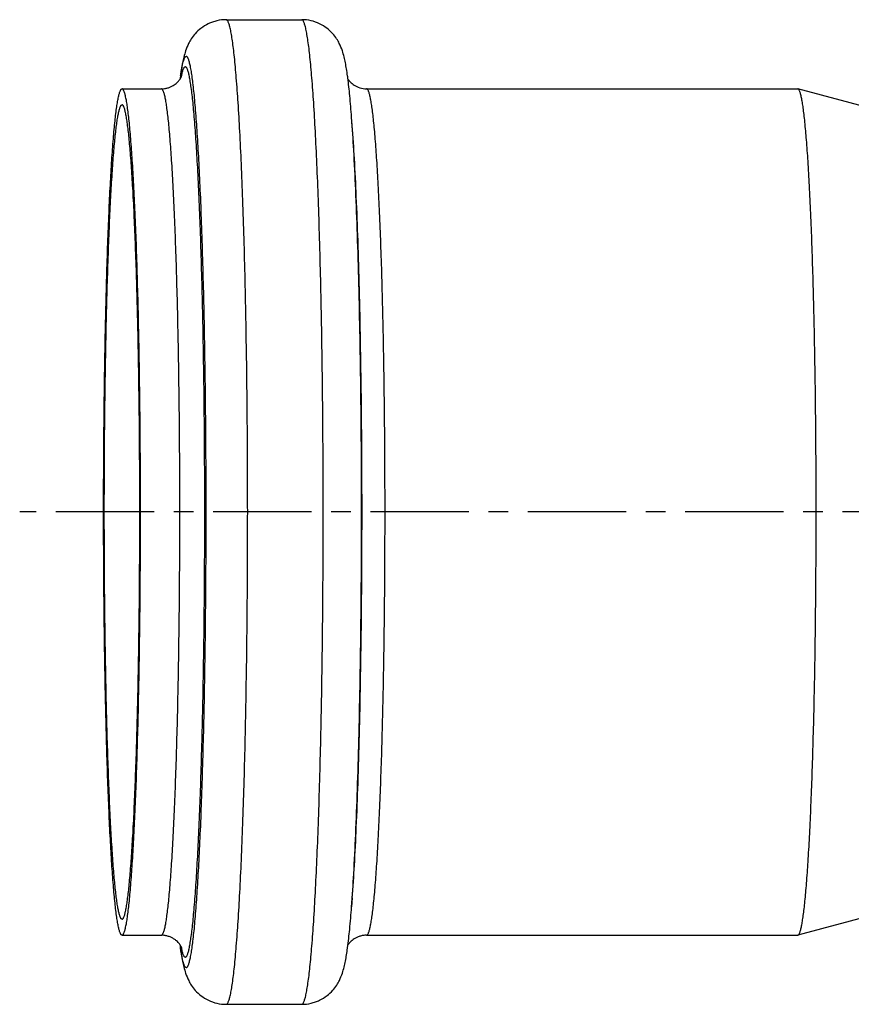
# Model space of a CAD drawing. Units: millimetres. Extents: x -32 to 271, y -127 to 225.
# Drawn here: x 128 to 180, y -63 to -1 of the extents above; entities that cross this region are included whole.
import ezdxf

# ---------------------------------------------------------------- set-up
doc = ezdxf.new("R2010")
doc.units = ezdxf.units.MM
doc.header["$LTSCALE"] = 16.335
doc.linetypes.add('CENTER', pattern=[0.6, 0.375, -0.075, 0.075, -0.075])
doc.layers.add('AXES', color=7, linetype='CONTINUOUS')

msp = doc.modelspace()

# ---------------------------------------------------------------- linework, layer by layer
at = {"layer": 'AXES', "color": 7, "linetype": 'Continuous'}
for p, q in [((140.969, -1.42), (145.676, -1.42)), ((138.118, -4.92), (138.115, -4.938)), ((134.481, -5.72), (136.931, -5.72)), ((149.714, -5.72), (176.572, -5.72)), ((176.586, -5.722), (176.572, -5.72)), ((181.619, -7.072), (176.586, -5.722)), ((148.824, -8.049), (148.782, -7.487)), ((148.824, -56.091), (148.782, -56.653)), ((181.619, -57.069), (176.586, -58.418)), ((134.481, -58.42), (136.931, -58.42)), ((149.714, -58.42), (176.572, -58.42)), ((176.572, -58.42), (176.586, -58.418)), ((148.527, -59.221), (148.529, -59.202)), ((140.969, -62.72), (145.676, -62.72))]:
    msp.add_line(p, q, dxfattribs=at)
at = {"layer": 'AXES', "color": 7, "linetype": 'CENTER'}
msp.add_line((224.695, -32.07), (128.102, -32.07), dxfattribs=at)
at = {"layer": 'AXES', "color": 9, "linetype": 'Continuous'}
for centre, radius, start, end in [((143.476, -6.042), 5.413, 167.74398, 168.09407), ((157.126, -7.646), 19.198, 172.06662, 172.4301), ((155.111, -7.366), 17.164, 171.7983, 172.06168), ((144.296, -6.214), 6.25, 168.10743, 168.81073), ((156.723, -56.55), 18.791, 187.56683, 187.93729), ((155.202, -56.762), 17.256, 187.9383, 188.1259), ((144.296, -57.927), 6.251, 191.188, 191.69277), ((143.555, -58.081), 5.494, 191.68611, 192.25521)]:
    msp.add_arc(centre, radius, start, end, dxfattribs=at)
at = {"layer": 'AXES', "color": 7, "linetype": 'Continuous'}
for centre, radius, start, end in [((160.925, -8.028), 23.018, 172.28523, 172.75264), ((126.199, -7.964), 22.535, 7.42893, 7.79339), ((162.276, -55.937), 24.38, 187.25472, 187.43001), ((160.446, -56.177), 22.535, 187.42893, 187.79339)]:
    msp.add_arc(centre, radius, start, end, dxfattribs=at)
for points, knots in [([(140.969, -1.42), (140.775, -1.42), (140.484, -1.454), (140.115, -1.562), (139.773, -1.704), (139.399, -1.936), (139.048, -2.266), (138.8, -2.592), (138.595, -2.95), (138.442, -3.329), (138.328, -3.736), (138.245, -4.116), (138.177, -4.509), (138.137, -4.779), (138.118, -4.92)], [0, 0, 0, 0, 0.11617, 0.173629, 0.230108, 0.338, 0.435197, 0.517111, 0.583107, 0.681907, 0.760968, 0.836286, 0.91488, 1, 1, 1, 1]), ([(148.525, -4.908), (148.506, -4.768), (148.467, -4.499), (148.398, -4.108), (148.316, -3.729), (148.2, -3.323), (148.047, -2.945), (147.842, -2.587), (147.593, -2.261), (147.241, -1.933), (146.787, -1.652), (146.253, -1.464), (145.869, -1.42), (145.676, -1.42)], [0, 0, 0, 0, 0.084887, 0.163325, 0.238591, 0.317746, 0.416851, 0.483052, 0.565128, 0.662379, 0.770225, 0.883897, 1, 1, 1, 1]), ([(136.931, -5.72), (136.998, -5.72), (137.13, -5.711), (137.321, -5.671), (137.499, -5.608), (137.657, -5.528), (137.792, -5.438), (137.903, -5.345), (137.99, -5.256), (138.055, -5.177), (138.103, -5.108), (138.138, -5.052), (138.162, -5.009), (138.178, -4.975), (138.187, -4.954), (138.194, -4.937), (138.195, -4.934), (138.197, -4.929), (138.197, -4.93), (138.197, -4.93), (138.196, -4.931)], [0, 0, 0, 0, 0.12677, 0.250629, 0.370543, 0.483501, 0.586893, 0.678559, 0.757288, 0.82241, 0.874908, 0.915957, 0.947126, 0.969884, 0.985412, 0.994786, 0.998867, 0.999133, 0.999151, 1, 1, 1, 1]), ([(148.782, -7.487), (148.748, -7.042), (148.68, -6.229), (148.592, -5.417), (148.544, -5.05)], [0, 0, 0, 0, 0.546419, 1, 1, 1, 1]), ([(148.554, -5.125), (148.595, -5.185), (148.709, -5.323), (148.951, -5.52), (149.298, -5.68), (149.572, -5.72), (149.714, -5.72)], [0, 0, 0, 0, 0.162433, 0.396042, 0.684779, 1, 1, 1, 1]), ([(134.481, -58.42), (134.471, -58.42), (134.449, -58.413), (134.421, -58.387), (134.393, -58.346), (134.365, -58.289), (134.338, -58.218), (134.31, -58.13), (134.283, -58.028), (134.244, -57.86), (134.196, -57.611), (134.143, -57.266), (134.09, -56.861), (134.038, -56.395), (133.987, -55.872), (133.917, -55.06), (133.835, -53.91), (133.745, -52.374), (133.663, -50.643), (133.588, -48.733), (133.522, -46.663), (133.464, -44.452), (133.416, -42.122), (133.379, -39.695), (133.342, -36.334), (133.324, -32.07), (133.342, -27.807), (133.379, -24.446), (133.416, -22.019), (133.464, -19.689), (133.522, -17.478), (133.588, -15.407), (133.663, -13.497), (133.745, -11.766), (133.835, -10.231), (133.917, -9.08), (133.987, -8.269), (134.038, -7.745), (134.09, -7.28), (134.143, -6.874), (134.196, -6.53), (134.244, -6.281), (134.283, -6.113), (134.31, -6.01), (134.338, -5.923), (134.365, -5.851), (134.393, -5.795), (134.421, -5.754), (134.449, -5.727), (134.471, -5.72), (134.481, -5.72)], [0, 0, 0, 0, 0.000554, 0.001251, 0.002171, 0.003346, 0.004794, 0.006523, 0.008535, 0.010833, 0.01629, 0.022891, 0.030626, 0.039481, 0.049437, 0.06047, 0.085667, 0.114837, 0.147702, 0.183949, 0.223232, 0.265174, 0.309373, 0.355403, 0.402823, 0.5, 0.597177, 0.644597, 0.690627, 0.734826, 0.776768, 0.816051, 0.852298, 0.885163, 0.914333, 0.93953, 0.950563, 0.960519, 0.969374, 0.977109, 0.98371, 0.989167, 0.991465, 0.993477, 0.995206, 0.996654, 0.997829, 0.998749, 0.999446, 1, 1, 1, 1]), ([(134.481, -58.42), (134.491, -58.42), (134.513, -58.413), (134.541, -58.387), (134.569, -58.346), (134.596, -58.289), (134.624, -58.218), (134.652, -58.13), (134.679, -58.028), (134.718, -57.86), (134.765, -57.611), (134.819, -57.266), (134.872, -56.861), (134.924, -56.395), (134.975, -55.872), (135.045, -55.06), (135.127, -53.91), (135.216, -52.374), (135.299, -50.643), (135.374, -48.733), (135.44, -46.663), (135.498, -44.452), (135.545, -42.122), (135.583, -39.695), (135.62, -36.334), (135.637, -32.07), (135.62, -27.807), (135.583, -24.446), (135.545, -22.019), (135.498, -19.689), (135.44, -17.478), (135.374, -15.407), (135.299, -13.497), (135.216, -11.766), (135.127, -10.231), (135.045, -9.08), (134.975, -8.269), (134.924, -7.745), (134.872, -7.28), (134.819, -6.874), (134.765, -6.53), (134.718, -6.281), (134.679, -6.113), (134.652, -6.01), (134.624, -5.923), (134.596, -5.851), (134.569, -5.795), (134.541, -5.754), (134.513, -5.727), (134.491, -5.72), (134.481, -5.72)], [0, 0, 0, 0, 0.000554, 0.001251, 0.002171, 0.003346, 0.004794, 0.006523, 0.008535, 0.010833, 0.01629, 0.022891, 0.030626, 0.039481, 0.049437, 0.06047, 0.085667, 0.114837, 0.147702, 0.183949, 0.223232, 0.265174, 0.309373, 0.355403, 0.402823, 0.5, 0.597177, 0.644597, 0.690627, 0.734826, 0.776768, 0.816051, 0.852298, 0.885163, 0.914333, 0.93953, 0.950563, 0.960519, 0.969374, 0.977109, 0.98371, 0.989167, 0.991465, 0.993477, 0.995206, 0.996654, 0.997829, 0.998749, 0.999446, 1, 1, 1, 1]), ([(176.605, -58.41), (176.616, -58.403), (176.637, -58.382), (176.664, -58.339), (176.691, -58.282), (176.731, -58.176), (176.778, -58.005), (176.831, -57.754), (176.884, -57.442), (176.937, -57.071), (176.989, -56.642), (177.04, -56.154), (177.09, -55.611), (177.158, -54.777), (177.238, -53.603), (177.325, -52.046), (177.405, -50.301), (177.477, -48.386), (177.541, -46.317), (177.597, -44.114), (177.643, -41.799), (177.678, -39.392), (177.713, -36.066), (177.729, -31.854), (177.71, -27.646), (177.673, -24.331), (177.635, -21.938), (177.588, -19.64), (177.531, -17.459), (177.465, -15.415), (177.392, -13.528), (177.31, -11.814), (177.222, -10.29), (177.129, -8.971), (177.044, -8.006), (176.971, -7.345), (176.919, -6.936), (176.866, -6.585), (176.813, -6.294), (176.766, -6.089), (176.727, -5.957), (176.7, -5.88), (176.672, -5.818), (176.645, -5.771), (176.618, -5.738), (176.596, -5.725), (176.586, -5.722)], [0, 0, 0, 0, 0.000718, 0.001659, 0.002853, 0.004314, 0.008059, 0.012921, 0.018901, 0.025993, 0.034186, 0.043462, 0.053801, 0.065181, 0.090958, 0.120557, 0.153703, 0.190088, 0.229373, 0.271189, 0.315148, 0.360836, 0.407825, 0.503941, 0.599903, 0.6467, 0.692122, 0.735742, 0.777152, 0.815965, 0.851819, 0.884378, 0.91334, 0.938438, 0.959441, 0.968348, 0.976165, 0.982878, 0.988475, 0.992953, 0.994775, 0.996321, 0.997598, 0.998616, 0.9994, 1, 1, 1, 1]), ([(134.481, -57.42), (134.471, -57.42), (134.45, -57.413), (134.423, -57.388), (134.396, -57.348), (134.37, -57.294), (134.343, -57.225), (134.317, -57.141), (134.29, -57.042), (134.253, -56.881), (134.207, -56.642), (134.156, -56.31), (134.105, -55.92), (134.055, -55.472), (134.005, -54.968), (133.938, -54.188), (133.859, -53.081), (133.773, -51.604), (133.694, -49.938), (133.622, -48.101), (133.558, -46.109), (133.503, -43.982), (133.457, -41.74), (133.421, -39.405), (133.385, -36.172), (133.368, -32.07), (133.385, -27.969), (133.421, -24.735), (133.457, -22.4), (133.503, -20.159), (133.558, -18.032), (133.622, -16.04), (133.694, -14.202), (133.773, -12.537), (133.859, -11.06), (133.938, -9.953), (134.005, -9.172), (134.055, -8.668), (134.105, -8.221), (134.156, -7.831), (134.207, -7.499), (134.253, -7.259), (134.29, -7.098), (134.317, -6.999), (134.343, -6.915), (134.37, -6.846), (134.396, -6.792), (134.423, -6.753), (134.45, -6.727), (134.471, -6.72), (134.481, -6.72)], [0, 0, 0, 0, 0.000554, 0.001251, 0.002171, 0.003346, 0.004794, 0.006523, 0.008535, 0.010833, 0.01629, 0.022891, 0.030626, 0.039481, 0.049437, 0.06047, 0.085667, 0.114837, 0.147702, 0.183949, 0.223232, 0.265174, 0.309373, 0.355403, 0.402823, 0.5, 0.597177, 0.644597, 0.690627, 0.734826, 0.776768, 0.816051, 0.852298, 0.885163, 0.914333, 0.93953, 0.950563, 0.960519, 0.969374, 0.977109, 0.98371, 0.989167, 0.991465, 0.993477, 0.995206, 0.996654, 0.997829, 0.998749, 0.999446, 1, 1, 1, 1]), ([(134.481, -57.42), (134.49, -57.42), (134.512, -57.413), (134.539, -57.388), (134.565, -57.348), (134.592, -57.294), (134.619, -57.225), (134.645, -57.141), (134.672, -57.042), (134.709, -56.881), (134.755, -56.642), (134.806, -56.31), (134.857, -55.92), (134.907, -55.472), (134.956, -54.968), (135.024, -54.188), (135.103, -53.081), (135.188, -51.604), (135.268, -49.938), (135.34, -48.101), (135.404, -46.109), (135.459, -43.982), (135.505, -41.74), (135.541, -39.405), (135.576, -36.172), (135.594, -32.07), (135.576, -27.969), (135.541, -24.735), (135.505, -22.4), (135.459, -20.159), (135.404, -18.032), (135.34, -16.04), (135.268, -14.202), (135.188, -12.537), (135.103, -11.06), (135.024, -9.953), (134.956, -9.172), (134.907, -8.668), (134.857, -8.221), (134.806, -7.831), (134.755, -7.499), (134.709, -7.259), (134.672, -7.098), (134.645, -6.999), (134.619, -6.915), (134.592, -6.846), (134.565, -6.792), (134.539, -6.753), (134.512, -6.727), (134.49, -6.72), (134.481, -6.72)], [0, 0, 0, 0, 0.000554, 0.001251, 0.002171, 0.003346, 0.004794, 0.006523, 0.008535, 0.010833, 0.01629, 0.022891, 0.030626, 0.039481, 0.049437, 0.06047, 0.085667, 0.114837, 0.147702, 0.183949, 0.223232, 0.265174, 0.309373, 0.355403, 0.402823, 0.5, 0.597177, 0.644597, 0.690627, 0.734826, 0.776768, 0.816051, 0.852298, 0.885163, 0.914333, 0.93953, 0.950563, 0.960519, 0.969374, 0.977109, 0.98371, 0.989167, 0.991465, 0.993477, 0.995206, 0.996654, 0.997829, 0.998749, 0.999446, 1, 1, 1, 1]), ([(148.529, -59.202), (148.581, -58.821), (148.675, -57.972), (148.746, -57.121), (148.782, -56.654)], [0, 0, 0, 0, 0.450621, 1, 1, 1, 1]), ([(138.19, -59.188), (138.191, -59.193), (138.193, -59.199), (138.198, -59.215), (138.19, -59.193), (138.183, -59.177), (138.166, -59.141), (138.142, -59.096), (138.104, -59.034), (138.05, -58.956), (137.972, -58.864), (137.867, -58.762), (137.73, -58.657), (137.563, -58.56), (137.369, -58.483), (137.156, -58.432), (137.007, -58.42), (136.931, -58.42)], [0, 0, 0, 0, 0.009502, 0.014302, 0.021415, 0.035162, 0.057413, 0.089798, 0.134336, 0.193158, 0.268147, 0.36003, 0.468012, 0.589479, 0.721063, 0.858791, 1, 1, 1, 1]), ([(149.714, -58.42), (149.641, -58.42), (149.499, -58.431), (149.293, -58.478), (149.105, -58.55), (148.898, -58.664), (148.709, -58.817), (148.595, -58.956), (148.553, -59.016)], [0, 0, 0, 0, 0.159777, 0.315555, 0.465327, 0.60465, 0.837897, 1, 1, 1, 1]), ([(176.586, -58.418), (176.587, -58.418), (176.594, -58.416), (176.6, -58.413), (176.605, -58.41)], [0, 0, 0, 0, 0.237745, 1, 1, 1, 1]), ([(138.12, -59.232), (138.139, -59.372), (138.178, -59.641), (138.247, -60.032), (138.329, -60.411), (138.444, -60.817), (138.598, -61.196), (138.803, -61.553), (139.052, -61.879), (139.403, -62.207), (139.858, -62.488), (140.392, -62.676), (140.776, -62.72), (140.969, -62.72)], [0, 0, 0, 0, 0.084887, 0.163325, 0.238591, 0.317746, 0.416851, 0.483052, 0.565128, 0.662379, 0.770225, 0.883897, 1, 1, 1, 1]), ([(145.676, -62.72), (145.87, -62.72), (146.161, -62.687), (146.53, -62.579), (146.872, -62.436), (147.245, -62.204), (147.597, -61.875), (147.845, -61.548), (148.05, -61.19), (148.202, -60.811), (148.317, -60.405), (148.399, -60.025), (148.468, -59.632), (148.508, -59.362), (148.527, -59.221)], [0, 0, 0, 0, 0.11617, 0.173629, 0.230108, 0.338, 0.435197, 0.517111, 0.583107, 0.681907, 0.760968, 0.836286, 0.91488, 1, 1, 1, 1])]:
    msp.add_open_spline(points, degree=3, knots=knots, dxfattribs=at)
at = {"layer": 'AXES', "color": 9, "linetype": 'Continuous'}
for points, knots in [([(140.969, -62.72), (140.98, -62.72), (141.006, -62.712), (141.039, -62.681), (141.071, -62.633), (141.103, -62.568), (141.135, -62.485), (141.168, -62.383), (141.2, -62.264), (141.245, -62.068), (141.3, -61.779), (141.362, -61.378), (141.424, -60.906), (141.484, -60.365), (141.544, -59.756), (141.625, -58.812), (141.721, -57.474), (141.824, -55.687), (141.92, -53.674), (142.007, -51.452), (142.085, -49.044), (142.152, -46.472), (142.207, -43.762), (142.251, -40.939), (142.293, -37.029), (142.314, -32.07), (142.293, -27.111), (142.251, -23.202), (142.207, -20.379), (142.152, -17.668), (142.085, -15.096), (142.007, -12.688), (141.92, -10.467), (141.824, -8.453), (141.721, -6.667), (141.625, -5.329), (141.544, -4.385), (141.484, -3.776), (141.424, -3.235), (141.362, -2.763), (141.3, -2.362), (141.245, -2.072), (141.2, -1.877), (141.168, -1.757), (141.135, -1.656), (141.103, -1.573), (141.071, -1.507), (141.039, -1.459), (141.006, -1.429), (140.98, -1.42), (140.969, -1.42)], [0, 0, 0, 0, 0.000554, 0.001251, 0.002171, 0.003347, 0.004794, 0.006522, 0.008535, 0.010833, 0.01629, 0.022891, 0.030627, 0.039481, 0.049437, 0.06047, 0.085667, 0.114837, 0.147702, 0.183949, 0.223232, 0.265174, 0.309373, 0.355403, 0.402823, 0.5, 0.597177, 0.644597, 0.690627, 0.734826, 0.776768, 0.816051, 0.852298, 0.885163, 0.914333, 0.93953, 0.950563, 0.960519, 0.969373, 0.977109, 0.98371, 0.989167, 0.991465, 0.993478, 0.995206, 0.996653, 0.997829, 0.998749, 0.999446, 1, 1, 1, 1]), ([(145.676, -62.72), (145.687, -62.72), (145.713, -62.712), (145.746, -62.681), (145.778, -62.633), (145.81, -62.568), (145.842, -62.485), (145.875, -62.383), (145.907, -62.264), (145.952, -62.068), (146.007, -61.779), (146.069, -61.378), (146.131, -60.906), (146.191, -60.365), (146.251, -59.756), (146.332, -58.812), (146.428, -57.474), (146.531, -55.687), (146.627, -53.674), (146.714, -51.452), (146.792, -49.044), (146.858, -46.472), (146.914, -43.762), (146.958, -40.939), (147, -37.029), (147.021, -32.07), (147, -27.111), (146.958, -23.202), (146.914, -20.379), (146.858, -17.668), (146.792, -15.096), (146.714, -12.688), (146.627, -10.467), (146.531, -8.453), (146.428, -6.667), (146.332, -5.329), (146.251, -4.385), (146.191, -3.776), (146.131, -3.235), (146.069, -2.763), (146.007, -2.362), (145.952, -2.072), (145.907, -1.877), (145.875, -1.757), (145.842, -1.656), (145.81, -1.573), (145.778, -1.507), (145.746, -1.459), (145.713, -1.429), (145.687, -1.42), (145.676, -1.42)], [0, 0, 0, 0, 0.000554, 0.001251, 0.002171, 0.003347, 0.004794, 0.006522, 0.008535, 0.010833, 0.01629, 0.022891, 0.030627, 0.039481, 0.049437, 0.06047, 0.085667, 0.114837, 0.147702, 0.183949, 0.223232, 0.265174, 0.309373, 0.355403, 0.402823, 0.5, 0.597177, 0.644597, 0.690627, 0.734826, 0.776768, 0.816051, 0.852298, 0.885163, 0.914333, 0.93953, 0.950563, 0.960519, 0.969373, 0.977109, 0.98371, 0.989167, 0.991465, 0.993478, 0.995206, 0.996653, 0.997829, 0.998749, 0.999446, 1, 1, 1, 1]), ([(138.123, -4.918), (138.136, -4.823), (138.163, -4.646), (138.207, -4.4), (138.251, -4.191), (138.295, -4.019), (138.333, -3.9), (138.366, -3.824), (138.388, -3.781), (138.41, -3.747), (138.433, -3.722), (138.456, -3.706), (138.473, -3.702), (138.481, -3.702)], [0, 0, 0, 0, 0.220876, 0.413682, 0.578316, 0.714798, 0.823383, 0.867438, 0.904877, 0.936015, 0.961413, 0.982113, 1, 1, 1, 1]), ([(138.481, -60.438), (138.491, -60.438), (138.515, -60.43), (138.546, -60.402), (138.576, -60.358), (138.605, -60.297), (138.635, -60.22), (138.665, -60.126), (138.694, -60.015), (138.736, -59.835), (138.787, -59.567), (138.845, -59.196), (138.902, -58.759), (138.958, -58.258), (139.013, -57.694), (139.088, -56.821), (139.177, -55.582), (139.273, -53.929), (139.361, -52.065), (139.442, -50.009), (139.514, -47.78), (139.575, -45.4), (139.627, -42.891), (139.667, -40.279), (139.707, -36.66), (139.726, -32.07), (139.707, -27.48), (139.667, -23.862), (139.627, -21.249), (139.575, -18.74), (139.514, -16.36), (139.442, -14.131), (139.361, -12.075), (139.273, -10.211), (139.177, -8.558), (139.088, -7.32), (139.013, -6.446), (138.958, -5.882), (138.902, -5.382), (138.845, -4.945), (138.787, -4.574), (138.736, -4.306), (138.694, -4.125), (138.665, -4.014), (138.635, -3.92), (138.605, -3.843), (138.576, -3.783), (138.546, -3.739), (138.515, -3.71), (138.491, -3.702), (138.481, -3.702)], [0, 0, 0, 0, 0.000554, 0.001251, 0.002171, 0.003346, 0.004794, 0.006523, 0.008535, 0.010833, 0.01629, 0.022891, 0.030627, 0.039481, 0.049437, 0.06047, 0.085667, 0.114837, 0.147702, 0.183949, 0.223232, 0.265174, 0.309373, 0.355403, 0.402823, 0.5, 0.597177, 0.644597, 0.690627, 0.734826, 0.776768, 0.816051, 0.852298, 0.885163, 0.914333, 0.93953, 0.950563, 0.960519, 0.969373, 0.977109, 0.98371, 0.989167, 0.991465, 0.993477, 0.995206, 0.996654, 0.997829, 0.998749, 0.999446, 1, 1, 1, 1]), ([(138.186, -4.893), (138.195, -4.851), (138.214, -4.772), (138.243, -4.661), (138.272, -4.568), (138.302, -4.491), (138.331, -4.431), (138.36, -4.387), (138.39, -4.359), (138.414, -4.351), (138.424, -4.351)], [0, 0, 0, 0, 0.212415, 0.398357, 0.558011, 0.69175, 0.80028, 0.885044, 0.949207, 1, 1, 1, 1]), ([(138.424, -59.79), (138.434, -59.79), (138.458, -59.782), (138.488, -59.754), (138.517, -59.711), (138.546, -59.652), (138.575, -59.576), (138.604, -59.485), (138.633, -59.376), (138.674, -59.2), (138.723, -58.938), (138.78, -58.575), (138.835, -58.149), (138.89, -57.659), (138.944, -57.108), (139.018, -56.255), (139.104, -55.045), (139.198, -53.429), (139.285, -51.608), (139.363, -49.599), (139.433, -47.421), (139.494, -45.095), (139.544, -42.644), (139.584, -40.091), (139.622, -36.555), (139.641, -32.07), (139.622, -27.585), (139.584, -24.05), (139.544, -21.496), (139.494, -19.045), (139.433, -16.719), (139.363, -14.542), (139.285, -12.532), (139.198, -10.711), (139.104, -9.096), (139.018, -7.886), (138.944, -7.032), (138.89, -6.481), (138.835, -5.992), (138.78, -5.565), (138.723, -5.202), (138.674, -4.941), (138.633, -4.764), (138.604, -4.656), (138.575, -4.564), (138.546, -4.489), (138.517, -4.43), (138.488, -4.386), (138.458, -4.359), (138.434, -4.351), (138.424, -4.351)], [0, 0, 0, 0, 0.000554, 0.001251, 0.002171, 0.003346, 0.004794, 0.006523, 0.008535, 0.010833, 0.01629, 0.022891, 0.030626, 0.039481, 0.049437, 0.06047, 0.085667, 0.114837, 0.147702, 0.183949, 0.223232, 0.265174, 0.309373, 0.355403, 0.402823, 0.5, 0.597177, 0.644597, 0.690627, 0.734826, 0.776768, 0.816051, 0.852298, 0.885163, 0.914333, 0.93953, 0.950563, 0.960519, 0.969374, 0.977109, 0.98371, 0.989167, 0.991465, 0.993477, 0.995206, 0.996654, 0.997829, 0.998749, 0.999446, 1, 1, 1, 1]), ([(136.931, -58.42), (136.941, -58.42), (136.963, -58.413), (136.992, -58.387), (137.019, -58.346), (137.047, -58.289), (137.074, -58.218), (137.102, -58.13), (137.13, -58.028), (137.169, -57.86), (137.216, -57.611), (137.269, -57.266), (137.322, -56.861), (137.374, -56.395), (137.426, -55.872), (137.495, -55.06), (137.578, -53.91), (137.667, -52.374), (137.749, -50.643), (137.824, -48.733), (137.891, -46.663), (137.948, -44.452), (137.996, -42.122), (138.033, -39.695), (138.07, -36.334), (138.088, -32.07), (138.07, -27.807), (138.033, -24.446), (137.996, -22.019), (137.948, -19.689), (137.891, -17.478), (137.824, -15.407), (137.749, -13.497), (137.667, -11.766), (137.578, -10.231), (137.495, -9.08), (137.426, -8.269), (137.374, -7.745), (137.322, -7.28), (137.269, -6.874), (137.216, -6.53), (137.169, -6.281), (137.13, -6.113), (137.102, -6.01), (137.074, -5.923), (137.047, -5.851), (137.019, -5.795), (136.992, -5.754), (136.963, -5.727), (136.941, -5.72), (136.931, -5.72)], [0, 0, 0, 0, 0.000554, 0.001251, 0.002171, 0.003346, 0.004794, 0.006523, 0.008535, 0.010833, 0.01629, 0.022891, 0.030626, 0.039481, 0.049437, 0.06047, 0.085667, 0.114837, 0.147702, 0.183949, 0.223232, 0.265174, 0.309373, 0.355403, 0.402823, 0.5, 0.597177, 0.644597, 0.690627, 0.734826, 0.776768, 0.816051, 0.852298, 0.885163, 0.914333, 0.93953, 0.950563, 0.960519, 0.969374, 0.977109, 0.98371, 0.989167, 0.991465, 0.993477, 0.995206, 0.996654, 0.997829, 0.998749, 0.999446, 1, 1, 1, 1]), ([(149.714, -58.42), (149.723, -58.42), (149.745, -58.413), (149.774, -58.387), (149.802, -58.346), (149.829, -58.289), (149.857, -58.218), (149.884, -58.13), (149.912, -58.028), (149.951, -57.86), (149.998, -57.611), (150.052, -57.266), (150.105, -56.861), (150.157, -56.395), (150.208, -55.872), (150.278, -55.06), (150.36, -53.91), (150.449, -52.374), (150.531, -50.643), (150.606, -48.733), (150.673, -46.663), (150.73, -44.452), (150.778, -42.122), (150.816, -39.695), (150.852, -36.334), (150.87, -32.07), (150.852, -27.807), (150.816, -24.446), (150.778, -22.019), (150.73, -19.689), (150.673, -17.478), (150.606, -15.407), (150.531, -13.497), (150.449, -11.766), (150.36, -10.231), (150.278, -9.08), (150.208, -8.269), (150.157, -7.745), (150.105, -7.28), (150.052, -6.874), (149.998, -6.53), (149.951, -6.281), (149.912, -6.113), (149.884, -6.01), (149.857, -5.923), (149.829, -5.851), (149.802, -5.795), (149.774, -5.754), (149.745, -5.727), (149.723, -5.72), (149.714, -5.72)], [0, 0, 0, 0, 0.000554, 0.001251, 0.002171, 0.003346, 0.004794, 0.006523, 0.008535, 0.010833, 0.01629, 0.022891, 0.030626, 0.039481, 0.049437, 0.06047, 0.085667, 0.114837, 0.147702, 0.183949, 0.223232, 0.265174, 0.309373, 0.355403, 0.402823, 0.5, 0.597177, 0.644597, 0.690627, 0.734826, 0.776768, 0.816051, 0.852298, 0.885163, 0.914333, 0.93953, 0.950563, 0.960519, 0.969374, 0.977109, 0.98371, 0.989167, 0.991465, 0.993477, 0.995206, 0.996654, 0.997829, 0.998749, 0.999446, 1, 1, 1, 1]), ([(148.782, -56.653), (148.834, -55.967), (148.929, -54.465), (149.048, -52.032), (149.153, -49.257), (149.241, -46.187), (149.312, -42.875), (149.381, -38.143), (149.415, -32.07), (149.381, -25.998), (149.312, -21.265), (149.241, -17.954), (149.153, -14.884), (149.048, -12.109), (148.929, -9.676), (148.834, -8.174), (148.782, -7.487)], [0, 0, 0, 0, 0.041979, 0.09178, 0.14856, 0.211349, 0.279076, 0.350583, 0.5, 0.649417, 0.720924, 0.788651, 0.85144, 0.90822, 0.958021, 1, 1, 1, 1]), ([(148.824, -56.091), (148.875, -55.42), (148.968, -53.953), (149.085, -51.575), (149.187, -48.864), (149.273, -45.864), (149.342, -42.628), (149.41, -38.004), (149.443, -32.07), (149.41, -26.137), (149.342, -21.512), (149.273, -18.276), (149.187, -15.277), (149.085, -12.565), (148.968, -10.188), (148.875, -8.72), (148.824, -8.049)], [0, 0, 0, 0, 0.041979, 0.09178, 0.14856, 0.211349, 0.279076, 0.350583, 0.5, 0.649417, 0.720924, 0.788651, 0.85144, 0.90822, 0.958021, 1, 1, 1, 1]), ([(138.481, -60.438), (138.473, -60.438), (138.456, -60.434), (138.433, -60.418), (138.41, -60.393), (138.387, -60.358), (138.365, -60.314), (138.332, -60.237), (138.293, -60.116), (138.249, -59.941), (138.204, -59.728), (138.16, -59.477), (138.133, -59.297), (138.119, -59.201)], [0, 0, 0, 0, 0.017752, 0.038339, 0.063657, 0.09474, 0.132146, 0.176185, 0.284782, 0.421324, 0.586052, 0.778981, 1, 1, 1, 1]), ([(138.424, -59.79), (138.414, -59.79), (138.39, -59.782), (138.36, -59.753), (138.331, -59.71), (138.302, -59.649), (138.272, -59.573), (138.243, -59.479), (138.214, -59.369), (138.195, -59.29), (138.186, -59.247)], [0, 0, 0, 0, 0.050793, 0.114956, 0.19972, 0.30825, 0.441989, 0.601643, 0.787585, 1, 1, 1, 1])]:
    msp.add_open_spline(points, degree=3, knots=knots, dxfattribs=at)

doc.saveas('drawing.dxf')
